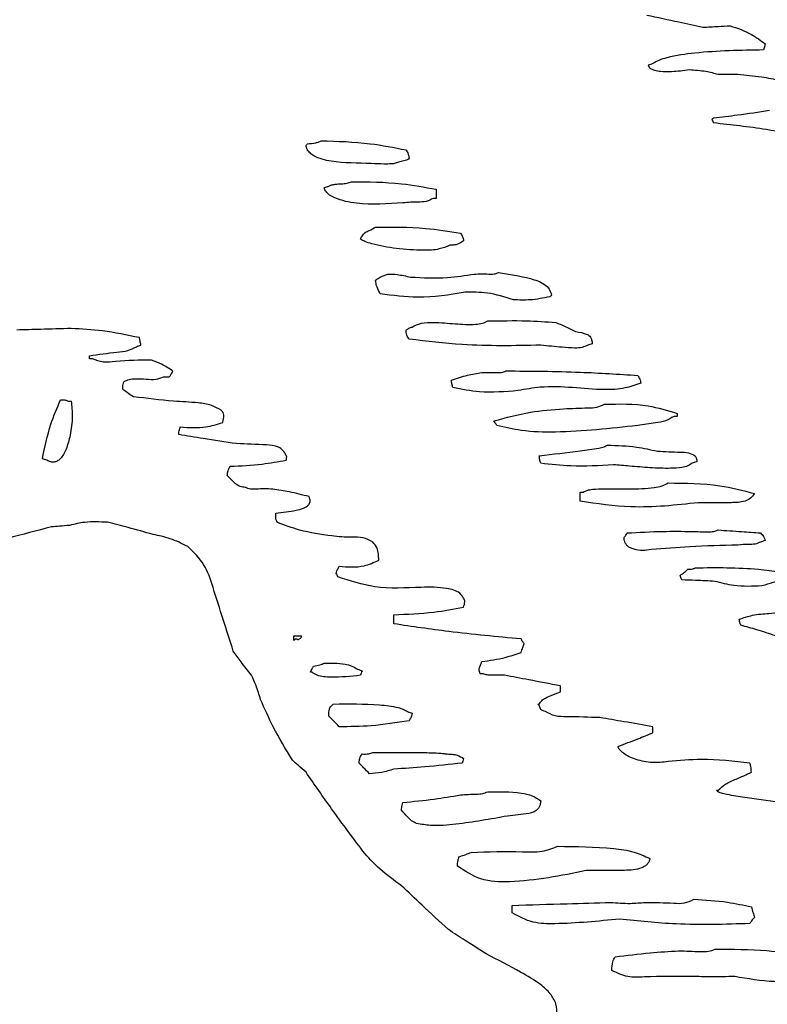
# Model space of a CAD drawing. Units: millimetres. Extents: x 107 to 392, y 198 to 428.
# Drawn here: x 249 to 250, y 220 to 221 of the extents above; entities that cross this region are included whole.
import ezdxf

# ---------------------------------------------------------------- set-up
doc = ezdxf.new("R2010")
doc.units = ezdxf.units.MM
doc.header["$LTSCALE"] = 0.1

msp = doc.modelspace()

# ---------------------------------------------------------------- linework, layer by layer
at = {"color": 7, "linetype": 'Continuous', "lineweight": 25}
for p, q in [((249.51681, 220.65529), (249.53604, 220.65529)), ((249.51089, 220.61097), (249.51235, 220.60803)), ((249.24198, 220.54298), (249.24198, 220.53413)), ((249.24198, 220.53413), (249.23897, 220.53413)), ((248.90356, 220.37751), (248.90356, 220.38047)), ((248.90648, 220.37751), (248.90356, 220.37751)), ((248.8829, 220.33613), (248.88585, 220.33613)), ((249.47689, 220.32133), (249.47394, 220.32133)), ((249.47689, 220.32428), (249.47689, 220.32133)), ((249.38232, 220.24747), (249.38525, 220.24747)), ((249.38232, 220.23858), (249.38232, 220.24747)), ((249.08534, 220.22088), (249.08534, 220.2268)), ((249.20058, 220.11888), (249.20058, 220.12778)), ((249.10306, 220.10265), (249.10306, 220.10709)), ((249.10306, 220.10709), (249.11047, 220.10709)), ((249.28481, 220.07753), (249.28628, 220.08197)), ((249.12076, 220.07162), (249.11928, 220.07162)), ((249.28781, 220.07014), (249.28481, 220.07014)), ((249.36308, 220.05242), (249.36308, 220.05833)), ((249.34092, 220.04057), (249.34242, 220.04057)), ((249.45323, 220.01252), (249.45323, 220.0184)), ((249.51528, 219.95637), (249.51681, 219.95637)), ((249.3158, 219.83666), (249.3158, 219.84408))]:
    msp.add_line(p, q, dxfattribs=at)
msp.add_arc((248.49084, 233.46792), 15, 270, 330, dxfattribs=at)
for points, knots in [([(249.44737, 220.71292), (249.45775, 220.71075), (249.476, 220.70691), (249.4942, 220.70287), (249.50205, 220.70113)], [0, 0, 0, 0, 0.568487, 1, 1, 1, 1]), ([(249.50205, 220.70113), (249.50701, 220.70139), (249.51586, 220.70185), (249.5247, 220.70236), (249.5286, 220.70258)], [0, 0, 0, 0, 0.55978, 1, 1, 1, 1]), ([(249.5286, 220.70258), (249.53574, 220.70017), (249.54804, 220.69602), (249.55832, 220.68815), (249.56263, 220.68485)], [0, 0, 0, 0, 0.580873, 1, 1, 1, 1]), ([(249.56112, 220.67893), (249.53879, 220.67856), (249.50719, 220.67805), (249.47317, 220.67312), (249.45939, 220.66925), (249.4551, 220.66674), (249.45323, 220.66565)], [0, 0, 0, 0, 0.610895, 0.864346, 0.940758, 1, 1, 1, 1]), ([(249.56263, 220.68485), (249.56245, 220.68361), (249.56214, 220.68158), (249.56141, 220.67967), (249.56112, 220.67893)], [0, 0, 0, 0, 0.610416, 1, 1, 1, 1]), ([(249.45323, 220.66565), (249.45241, 220.66537), (249.45093, 220.66486), (249.44945, 220.66436), (249.44879, 220.66414)], [0, 0, 0, 0, 0.555545, 1, 1, 1, 1]), ([(249.44879, 220.66414), (249.44897, 220.66346), (249.44927, 220.66236), (249.45002, 220.66152), (249.45031, 220.6612)], [0, 0, 0, 0, 0.616948, 1, 1, 1, 1]), ([(249.45031, 220.6612), (249.4518, 220.66046), (249.45509, 220.65884), (249.46232, 220.65793), (249.47365, 220.65783), (249.48293, 220.65901), (249.48869, 220.65974)], [0, 0, 0, 0, 0.1273871, 0.2808289, 0.5542103, 1, 1, 1, 1]), ([(249.48869, 220.65974), (249.49416, 220.65939), (249.50368, 220.65879), (249.51289, 220.65634), (249.51681, 220.65529)], [0, 0, 0, 0, 0.5746488, 1, 1, 1, 1]), ([(249.53604, 220.65529), (249.54377, 220.65457), (249.55764, 220.65327), (249.57131, 220.65057), (249.57736, 220.64938)], [0, 0, 0, 0, 0.55733, 1, 1, 1, 1]), ([(249.56704, 220.61982), (249.55662, 220.61819), (249.53844, 220.61536), (249.52015, 220.6133), (249.51235, 220.61243)], [0, 0, 0, 0, 0.573279, 1, 1, 1, 1]), ([(249.51235, 220.61243), (249.51208, 220.61215), (249.5116, 220.61166), (249.51111, 220.61118), (249.51089, 220.61097)], [0, 0, 0, 0, 0.55781, 1, 1, 1, 1]), ([(249.51235, 220.60803), (249.52955, 220.60614), (249.55976, 220.6028), (249.58962, 220.59715), (249.60247, 220.59472)], [0, 0, 0, 0, 0.56941, 1, 1, 1, 1]), ([(249.1164, 220.58733), (249.11905, 220.5876), (249.12274, 220.58797), (249.12721, 220.58901), (249.12889, 220.58988), (249.12965, 220.59028)], [0, 0, 0, 0, 0.586101, 0.813207, 1, 1, 1, 1]), ([(249.12965, 220.59028), (249.14563, 220.58985), (249.17347, 220.58911), (249.20077, 220.58371), (249.2124, 220.5814)], [0, 0, 0, 0, 0.57381, 1, 1, 1, 1]), ([(249.11489, 220.58583), (249.11516, 220.58612), (249.11564, 220.58664), (249.11616, 220.58712), (249.1164, 220.58733)], [0, 0, 0, 0, 0.546726, 1, 1, 1, 1]), ([(249.20499, 220.56959), (249.20403, 220.56913), (249.20188, 220.5681), (249.19704, 220.56758), (249.18915, 220.56755), (249.16951, 220.56868), (249.14653, 220.56816), (249.12609, 220.57313), (249.11878, 220.57817), (249.11584, 220.58164), (249.11521, 220.58444), (249.11489, 220.58583)], [0, 0, 0, 0, 0.03271, 0.073571, 0.148722, 0.277943, 0.682301, 0.863307, 0.912171, 0.956404, 1, 1, 1, 1]), ([(249.2124, 220.5814), (249.2132, 220.5801), (249.21486, 220.57738), (249.21521, 220.5742), (249.2154, 220.57255)], [0, 0, 0, 0, 0.47967, 1, 1, 1, 1]), ([(249.2154, 220.57255), (249.21371, 220.57183), (249.21036, 220.57042), (249.20677, 220.56987), (249.20499, 220.56959)], [0, 0, 0, 0, 0.505015, 1, 1, 1, 1]), ([(249.13259, 220.54448), (249.13342, 220.54475), (249.13489, 220.54524), (249.13636, 220.54572), (249.137, 220.54592)], [0, 0, 0, 0, 0.567446, 1, 1, 1, 1]), ([(249.20943, 220.5297), (249.19434, 220.52865), (249.17197, 220.52709), (249.14766, 220.53204), (249.13811, 220.53703), (249.13416, 220.54026), (249.13309, 220.54314), (249.13259, 220.54448)], [0, 0, 0, 0, 0.552769, 0.819464, 0.889355, 0.948316, 1, 1, 1, 1]), ([(249.137, 220.54592), (249.1379, 220.54641), (249.13985, 220.54747), (249.14413, 220.54803), (249.14912, 220.54832), (249.15461, 220.54851), (249.15774, 220.5498), (249.15919, 220.5504)], [0, 0, 0, 0, 0.133914, 0.288667, 0.558842, 0.795698, 1, 1, 1, 1]), ([(249.15919, 220.5504), (249.17548, 220.55027), (249.2033, 220.55005), (249.23065, 220.54505), (249.24198, 220.54298)], [0, 0, 0, 0, 0.5858, 1, 1, 1, 1]), ([(249.23897, 220.53413), (249.23674, 220.5329), (249.23211, 220.53034), (249.22178, 220.53073), (249.21427, 220.5301), (249.20943, 220.5297)], [0, 0, 0, 0, 0.248263, 0.515011, 1, 1, 1, 1]), ([(249.16953, 220.49718), (249.17044, 220.49847), (249.17221, 220.50098), (249.17736, 220.50304), (249.18071, 220.5049), (249.1828, 220.50605)], [0, 0, 0, 0, 0.28623, 0.555098, 1, 1, 1, 1]), ([(249.1828, 220.50605), (249.19901, 220.50616), (249.22677, 220.50633), (249.25416, 220.50195), (249.26557, 220.50013)], [0, 0, 0, 0, 0.583691, 1, 1, 1, 1]), ([(249.16805, 220.49421), (249.16823, 220.49472), (249.16846, 220.49538), (249.16881, 220.49645), (249.16923, 220.49687), (249.16953, 220.49718)], [0, 0, 0, 0, 0.483839, 0.622524, 1, 1, 1, 1]), ([(249.25527, 220.48832), (249.25181, 220.48693), (249.24368, 220.48367), (249.22572, 220.48321), (249.20371, 220.48458), (249.18456, 220.48817), (249.17293, 220.49151), (249.16946, 220.49342), (249.16805, 220.49421)], [0, 0, 0, 0, 0.124732, 0.292355, 0.595412, 0.867413, 0.945678, 1, 1, 1, 1]), ([(249.26557, 220.50013), (249.26631, 220.49903), (249.26781, 220.49678), (249.26832, 220.49413), (249.26857, 220.49278)], [0, 0, 0, 0, 0.492637, 1, 1, 1, 1]), ([(249.26857, 220.49278), (249.26669, 220.49139), (249.26398, 220.4894), (249.25924, 220.48843), (249.25675, 220.48836), (249.25527, 220.48832)], [0, 0, 0, 0, 0.4805697, 0.6907549, 1, 1, 1, 1]), ([(249.1828, 220.45433), (249.18365, 220.45487), (249.18514, 220.45584), (249.18661, 220.45684), (249.18724, 220.45728)], [0, 0, 0, 0, 0.566703, 1, 1, 1, 1]), ([(249.18724, 220.45728), (249.1897, 220.4584), (249.19492, 220.46078), (249.20526, 220.45985), (249.21247, 220.45824), (249.2168, 220.45728)], [0, 0, 0, 0, 0.263967, 0.558547, 1, 1, 1, 1]), ([(249.2168, 220.45728), (249.22883, 220.45666), (249.24966, 220.45559), (249.27023, 220.45887), (249.27891, 220.46025)], [0, 0, 0, 0, 0.577878, 1, 1, 1, 1]), ([(249.27891, 220.46025), (249.2836, 220.46034), (249.29003, 220.46047), (249.2981, 220.45997), (249.30115, 220.46117), (249.30256, 220.46172)], [0, 0, 0, 0, 0.5930112, 0.812075, 1, 1, 1, 1]), ([(249.30256, 220.46172), (249.31297, 220.46008), (249.32832, 220.45765), (249.34548, 220.45236), (249.35268, 220.44589), (249.35373, 220.44166), (249.35426, 220.43955)], [0, 0, 0, 0, 0.532708, 0.784879, 0.892359, 1, 1, 1, 1]), ([(249.18724, 220.44104), (249.18618, 220.44312), (249.18468, 220.44605), (249.18311, 220.45053), (249.18292, 220.4529), (249.1828, 220.45433)], [0, 0, 0, 0, 0.496838, 0.698142, 1, 1, 1, 1]), ([(249.27003, 220.4425), (249.2547, 220.43997), (249.22713, 220.43541), (249.19951, 220.43931), (249.18724, 220.44104)], [0, 0, 0, 0, 0.5559676, 1, 1, 1, 1]), ([(249.31731, 220.43512), (249.30887, 220.4378), (249.29346, 220.44268), (249.27733, 220.44256), (249.27003, 220.4425)], [0, 0, 0, 0, 0.5479534, 1, 1, 1, 1]), ([(249.35279, 220.43807), (249.34635, 220.43677), (249.33463, 220.43439), (249.3227, 220.4349), (249.31731, 220.43512)], [0, 0, 0, 0, 0.5488686, 1, 1, 1, 1]), ([(249.35426, 220.43955), (249.35399, 220.43927), (249.35351, 220.43877), (249.35301, 220.43829), (249.35279, 220.43807)], [0, 0, 0, 0, 0.555697, 1, 1, 1, 1]), ([(249.2124, 220.40559), (249.21335, 220.40621), (249.2152, 220.40742), (249.21727, 220.40816), (249.21829, 220.40853)], [0, 0, 0, 0, 0.511496, 1, 1, 1, 1]), ([(249.21829, 220.40853), (249.22126, 220.40995), (249.22784, 220.4131), (249.24244, 220.41318), (249.25997, 220.41172), (249.27592, 220.41059), (249.28673, 220.41186), (249.29044, 220.41361), (249.29217, 220.41442)], [0, 0, 0, 0, 0.130051, 0.288133, 0.570604, 0.837155, 0.924482, 1, 1, 1, 1]), ([(249.29217, 220.41442), (249.3048, 220.41469), (249.32701, 220.41515), (249.34917, 220.41361), (249.35872, 220.41295)], [0, 0, 0, 0, 0.56863, 1, 1, 1, 1]), ([(249.35872, 220.41295), (249.36244, 220.41137), (249.36892, 220.40861), (249.37521, 220.40546), (249.37789, 220.40412)], [0, 0, 0, 0, 0.574297, 1, 1, 1, 1]), ([(248.88585, 220.40705), (248.87591, 220.40678), (248.85817, 220.40628), (248.84043, 220.4058), (248.83263, 220.40559)], [0, 0, 0, 0, 0.560295, 1, 1, 1, 1]), ([(248.95233, 220.39817), (248.94034, 220.40068), (248.91839, 220.40528), (248.896, 220.4065), (248.88585, 220.40705)], [0, 0, 0, 0, 0.546362, 1, 1, 1, 1]), ([(248.95376, 220.39079), (248.95351, 220.39217), (248.95306, 220.39464), (248.95255, 220.39709), (248.95233, 220.39817)], [0, 0, 0, 0, 0.559864, 1, 1, 1, 1]), ([(249.2154, 220.3967), (249.21457, 220.39801), (249.21285, 220.40072), (249.21256, 220.40393), (249.2124, 220.40559)], [0, 0, 0, 0, 0.481154, 1, 1, 1, 1]), ([(249.37789, 220.40412), (249.3817, 220.40347), (249.38619, 220.4027), (249.39103, 220.40043), (249.3926, 220.39856), (249.39366, 220.39576), (249.39396, 220.39356), (249.39414, 220.39228)], [0, 0, 0, 0, 0.512501, 0.605421, 0.703505, 0.82826, 1, 1, 1, 1]), ([(248.90356, 220.38047), (248.91244, 220.38178), (248.9249, 220.38361), (248.94067, 220.38501), (248.94667, 220.38797), (248.94939, 220.38932)], [0, 0, 0, 0, 0.575947, 0.807445, 1, 1, 1, 1]), ([(248.94939, 220.38932), (248.95021, 220.38959), (248.95167, 220.39007), (248.95313, 220.39057), (248.95376, 220.39079)], [0, 0, 0, 0, 0.56287, 1, 1, 1, 1]), ([(249.34386, 220.39079), (249.31829, 220.39028), (249.27532, 220.38941), (249.23267, 220.3946), (249.2154, 220.3967)], [0, 0, 0, 0, 0.594823, 1, 1, 1, 1]), ([(249.38972, 220.39079), (249.38788, 220.38999), (249.38389, 220.38825), (249.3753, 220.38783), (249.36191, 220.38899), (249.35082, 220.3901), (249.34386, 220.39079)], [0, 0, 0, 0, 0.12852, 0.279359, 0.547995, 1, 1, 1, 1]), ([(249.39414, 220.39228), (249.39331, 220.392), (249.39183, 220.39151), (249.39036, 220.39101), (249.38972, 220.39079)], [0, 0, 0, 0, 0.563517, 1, 1, 1, 1]), ([(248.96418, 220.37603), (248.95258, 220.37612), (248.93694, 220.37625), (248.91731, 220.37325), (248.90997, 220.37614), (248.90648, 220.37751)], [0, 0, 0, 0, 0.600383, 0.810085, 1, 1, 1, 1]), ([(248.98484, 220.36567), (248.98132, 220.36801), (248.97486, 220.37233), (248.96753, 220.37487), (248.96418, 220.37603)], [0, 0, 0, 0, 0.543332, 1, 1, 1, 1]), ([(248.93757, 220.35535), (248.93911, 220.35614), (248.94246, 220.35786), (248.9499, 220.35813), (248.95851, 220.35774), (248.96798, 220.35702), (248.97347, 220.3589), (248.97597, 220.35977)], [0, 0, 0, 0, 0.131038, 0.285263, 0.559325, 0.79875, 1, 1, 1, 1]), ([(248.97597, 220.35977), (248.97722, 220.35977), (248.97875, 220.35977), (248.9805, 220.35982), (248.98128, 220.36), (248.98198, 220.36053), (248.98264, 220.36148), (248.98308, 220.36225), (248.98335, 220.3627)], [0, 0, 0, 0, 0.426685, 0.525728, 0.604313, 0.696509, 0.819586, 1, 1, 1, 1]), ([(248.98335, 220.3627), (248.98358, 220.36296), (248.98391, 220.36333), (248.9845, 220.36429), (248.98468, 220.36506), (248.98484, 220.36567)], [0, 0, 0, 0, 0.3090087, 0.4417133, 1, 1, 1, 1]), ([(249.25671, 220.3568), (249.26188, 220.35853), (249.27154, 220.36178), (249.2816, 220.36343), (249.28628, 220.3642)], [0, 0, 0, 0, 0.534893, 1, 1, 1, 1]), ([(249.28628, 220.3642), (249.29098, 220.36429), (249.29742, 220.36442), (249.30549, 220.36389), (249.30852, 220.36511), (249.30991, 220.36567)], [0, 0, 0, 0, 0.594367, 0.813499, 1, 1, 1, 1]), ([(249.30991, 220.36567), (249.33408, 220.36554), (249.37698, 220.3653), (249.41979, 220.36249), (249.43848, 220.36126)], [0, 0, 0, 0, 0.563335, 1, 1, 1, 1]), ([(249.43848, 220.36126), (249.43921, 220.36014), (249.44068, 220.35786), (249.44116, 220.35518), (249.44141, 220.35382)], [0, 0, 0, 0, 0.490688, 1, 1, 1, 1]), ([(248.93612, 220.34794), (248.93607, 220.34958), (248.93598, 220.35218), (248.93714, 220.35449), (248.93757, 220.35535)], [0, 0, 0, 0, 0.626519, 1, 1, 1, 1]), ([(249.2582, 220.34943), (249.25781, 220.35059), (249.25702, 220.35299), (249.25682, 220.3555), (249.25671, 220.3568)], [0, 0, 0, 0, 0.486013, 1, 1, 1, 1]), ([(249.37496, 220.34943), (249.36439, 220.35001), (249.34651, 220.351), (249.32892, 220.34779), (249.32172, 220.34648)], [0, 0, 0, 0, 0.590854, 1, 1, 1, 1]), ([(249.44141, 220.35382), (249.43634, 220.35199), (249.42493, 220.34786), (249.40225, 220.34692), (249.38527, 220.34848), (249.37496, 220.34943)], [0, 0, 0, 0, 0.23923, 0.537801, 1, 1, 1, 1]), ([(248.94643, 220.34056), (248.94439, 220.34181), (248.94078, 220.34403), (248.93753, 220.34676), (248.93612, 220.34794)], [0, 0, 0, 0, 0.564479, 1, 1, 1, 1]), ([(249.03213, 220.32725), (249.029, 220.32899), (249.02201, 220.33288), (249.00601, 220.33518), (248.98055, 220.33603), (248.95952, 220.33882), (248.94643, 220.34056)], [0, 0, 0, 0, 0.122049, 0.272814, 0.547123, 1, 1, 1, 1]), ([(249.32172, 220.34648), (249.30913, 220.34543), (249.28778, 220.34366), (249.2668, 220.34775), (249.2582, 220.34943)], [0, 0, 0, 0, 0.589743, 1, 1, 1, 1]), ([(248.85775, 220.27996), (248.86007, 220.2913), (248.86413, 220.31111), (248.8721, 220.32967), (248.8755, 220.3376)], [0, 0, 0, 0, 0.572653, 1, 1, 1, 1]), ([(248.88585, 220.33613), (248.88634, 220.33121), (248.88746, 220.3201), (248.88532, 220.30427), (248.8816, 220.29018), (248.87708, 220.28136), (248.87235, 220.27756), (248.86913, 220.27645), (248.86551, 220.27671), (248.86334, 220.27786), (248.86216, 220.27849)], [0, 0, 0, 0, 0.203926, 0.459565, 0.652438, 0.807665, 0.855214, 0.899341, 0.945385, 1, 1, 1, 1]), ([(248.8755, 220.3376), (248.87713, 220.33762), (248.87972, 220.33765), (248.88204, 220.33655), (248.8829, 220.33613)], [0, 0, 0, 0, 0.627985, 1, 1, 1, 1]), ([(249.36608, 220.32873), (249.37396, 220.32911), (249.38473, 220.32963), (249.3984, 220.32974), (249.40352, 220.33205), (249.40596, 220.33316)], [0, 0, 0, 0, 0.587972, 0.803227, 1, 1, 1, 1]), ([(249.40596, 220.33316), (249.4203, 220.33351), (249.44446, 220.3341), (249.46752, 220.32712), (249.47689, 220.32428)], [0, 0, 0, 0, 0.593602, 1, 1, 1, 1]), ([(249.03359, 220.31541), (249.03416, 220.31777), (249.03493, 220.32096), (249.03412, 220.32525), (249.03281, 220.32657), (249.03213, 220.32725)], [0, 0, 0, 0, 0.570025, 0.774649, 1, 1, 1, 1]), ([(249.29809, 220.3169), (249.3099, 220.32012), (249.3322, 220.3262), (249.35525, 220.32792), (249.36608, 220.32873)], [0, 0, 0, 0, 0.529651, 1, 1, 1, 1]), ([(249.47394, 220.32133), (249.47119, 220.31969), (249.46558, 220.31634), (249.4532, 220.31479), (249.44422, 220.31337), (249.43848, 220.31247)], [0, 0, 0, 0, 0.257664, 0.525844, 1, 1, 1, 1]), ([(248.99226, 220.311), (249.00063, 220.3104), (249.01473, 220.30939), (249.02814, 220.31367), (249.03359, 220.31541)], [0, 0, 0, 0, 0.593478, 1, 1, 1, 1]), ([(249.30104, 220.31247), (249.30049, 220.31329), (249.29951, 220.31477), (249.29852, 220.31625), (249.29809, 220.3169)], [0, 0, 0, 0, 0.560272, 1, 1, 1, 1]), ([(249.43848, 220.31247), (249.41176, 220.30949), (249.37398, 220.30529), (249.32764, 220.30623), (249.30892, 220.31062), (249.30104, 220.31247)], [0, 0, 0, 0, 0.583535, 0.824783, 1, 1, 1, 1]), ([(248.99073, 220.30362), (248.99086, 220.30517), (248.99108, 220.3077), (248.99193, 220.31008), (248.99226, 220.311)], [0, 0, 0, 0, 0.615553, 1, 1, 1, 1]), ([(249.0469, 220.29474), (249.03608, 220.2963), (249.01732, 220.29902), (248.99864, 220.30225), (248.99073, 220.30362)], [0, 0, 0, 0, 0.576745, 1, 1, 1, 1]), ([(249.09566, 220.28293), (249.09472, 220.28478), (249.09295, 220.28828), (249.08618, 220.29285), (249.07023, 220.29387), (249.05659, 220.29438), (249.0469, 220.29474)], [0, 0, 0, 0, 0.1158222, 0.2192457, 0.4456351, 1, 1, 1, 1]), ([(249.34242, 220.28293), (249.35574, 220.28446), (249.37512, 220.28668), (249.39618, 220.28944), (249.40513, 220.2914), (249.40783, 220.29271), (249.40894, 220.29325)], [0, 0, 0, 0, 0.595343, 0.866964, 0.945097, 1, 1, 1, 1]), ([(249.40894, 220.29325), (249.41842, 220.29295), (249.43487, 220.29242), (249.45091, 220.28887), (249.45771, 220.28737)], [0, 0, 0, 0, 0.576667, 1, 1, 1, 1]), ([(249.09566, 220.27849), (249.09568, 220.27922), (249.09571, 220.28023), (249.09604, 220.28124), (249.09619, 220.28165), (249.09606, 220.28219), (249.09584, 220.28259), (249.09566, 220.28293)], [0, 0, 0, 0, 0.471367, 0.652655, 0.697134, 0.748132, 1, 1, 1, 1]), ([(249.34386, 220.27555), (249.34349, 220.27671), (249.34274, 220.27912), (249.34253, 220.28164), (249.34242, 220.28293)], [0, 0, 0, 0, 0.484645, 1, 1, 1, 1]), ([(249.45771, 220.28737), (249.46509, 220.287), (249.47508, 220.28651), (249.48781, 220.28635), (249.4924, 220.28405), (249.49463, 220.28293)], [0, 0, 0, 0, 0.594303, 0.803926, 1, 1, 1, 1]), ([(249.49463, 220.28293), (249.49505, 220.28207), (249.49597, 220.2802), (249.49606, 220.27812), (249.49611, 220.27701)], [0, 0, 0, 0, 0.464892, 1, 1, 1, 1]), ([(248.86216, 220.27849), (248.86134, 220.27877), (248.85987, 220.27927), (248.8584, 220.27975), (248.85775, 220.27996)], [0, 0, 0, 0, 0.559577, 1, 1, 1, 1]), ([(249.03804, 220.2637), (249.03814, 220.26489), (249.03829, 220.26682), (249.03926, 220.26986), (249.04031, 220.27153), (249.04096, 220.27258)], [0, 0, 0, 0, 0.377341, 0.60967, 1, 1, 1, 1]), ([(249.04096, 220.27258), (249.05139, 220.27309), (249.06974, 220.27397), (249.08784, 220.27713), (249.09566, 220.27849)], [0, 0, 0, 0, 0.567996, 1, 1, 1, 1]), ([(249.41484, 220.27406), (249.40097, 220.27323), (249.37726, 220.27181), (249.35366, 220.27445), (249.34386, 220.27555)], [0, 0, 0, 0, 0.58445, 1, 1, 1, 1]), ([(249.45031, 220.27111), (249.44368, 220.27165), (249.43186, 220.27263), (249.42003, 220.27362), (249.41484, 220.27406)], [0, 0, 0, 0, 0.560618, 1, 1, 1, 1]), ([(249.49168, 220.27555), (249.49027, 220.27464), (249.48717, 220.27264), (249.47987, 220.27114), (249.46749, 220.27029), (249.45706, 220.27079), (249.45031, 220.27111)], [0, 0, 0, 0, 0.11779, 0.259822, 0.521206, 1, 1, 1, 1]), ([(249.49611, 220.27701), (249.49529, 220.27674), (249.49381, 220.27626), (249.49233, 220.27577), (249.49168, 220.27555)], [0, 0, 0, 0, 0.559411, 1, 1, 1, 1]), ([(249.05575, 220.25189), (249.05402, 220.25214), (249.05098, 220.2526), (249.04711, 220.25459), (249.04316, 220.25855), (249.04018, 220.26155), (249.03804, 220.2637)], [0, 0, 0, 0, 0.237593, 0.420125, 0.583144, 1, 1, 1, 1]), ([(249.38525, 220.24747), (249.3865, 220.24809), (249.38944, 220.24955), (249.39652, 220.25043), (249.41034, 220.25099), (249.43037, 220.25032), (249.44918, 220.25082), (249.46184, 220.25314), (249.46609, 220.25533), (249.46802, 220.25632)], [0, 0, 0, 0, 0.049509, 0.116337, 0.251544, 0.544923, 0.830298, 0.922905, 1, 1, 1, 1]), ([(249.46802, 220.25632), (249.48493, 220.25626), (249.51349, 220.25616), (249.54105, 220.24894), (249.55228, 220.246)], [0, 0, 0, 0, 0.592555, 1, 1, 1, 1]), ([(249.08236, 220.25041), (249.07709, 220.2505), (249.06987, 220.25063), (249.0608, 220.24999), (249.05734, 220.25129), (249.05575, 220.25189)], [0, 0, 0, 0, 0.5913774, 0.8118398, 1, 1, 1, 1]), ([(249.11782, 220.24301), (249.11142, 220.24465), (249.09972, 220.24766), (249.08778, 220.24955), (249.08236, 220.25041)], [0, 0, 0, 0, 0.545867, 1, 1, 1, 1]), ([(249.55228, 220.246), (249.5511, 220.24436), (249.54875, 220.24107), (249.5407, 220.23737), (249.52332, 220.23684), (249.50815, 220.23699), (249.49755, 220.23709)], [0, 0, 0, 0, 0.1039125, 0.2071542, 0.4459933, 1, 1, 1, 1]), ([(249.08534, 220.2268), (249.09202, 220.22757), (249.10115, 220.22863), (249.11192, 220.23124), (249.11657, 220.23374), (249.11839, 220.23648), (249.11889, 220.23845), (249.11872, 220.24072), (249.11813, 220.2422), (249.11782, 220.24301)], [0, 0, 0, 0, 0.4795691, 0.6556437, 0.7950216, 0.8406428, 0.8866655, 0.9381331, 1, 1, 1, 1]), ([(249.49755, 220.23709), (249.47561, 220.23466), (249.43708, 220.23038), (249.3988, 220.23611), (249.38232, 220.23858)], [0, 0, 0, 0, 0.56935, 1, 1, 1, 1]), ([(248.88433, 220.21497), (248.88104, 220.21468), (248.87515, 220.21418), (248.86926, 220.21369), (248.86667, 220.21348)], [0, 0, 0, 0, 0.559954, 1, 1, 1, 1]), ([(248.92132, 220.21792), (248.91382, 220.21835), (248.90132, 220.21906), (248.88919, 220.21614), (248.88433, 220.21497)], [0, 0, 0, 0, 0.600162, 1, 1, 1, 1]), ([(248.96563, 220.2061), (248.95753, 220.20841), (248.94283, 220.21261), (248.92799, 220.21627), (248.92132, 220.21792)], [0, 0, 0, 0, 0.5507321, 1, 1, 1, 1]), ([(249.08678, 220.21792), (249.08661, 220.21859), (249.08632, 220.21969), (249.08561, 220.22055), (249.08534, 220.22088)], [0, 0, 0, 0, 0.616889, 1, 1, 1, 1]), ([(249.14003, 220.20461), (249.12939, 220.2061), (249.11115, 220.20865), (249.09395, 220.21519), (249.08678, 220.21792)], [0, 0, 0, 0, 0.5830996, 1, 1, 1, 1]), ([(248.86667, 220.21348), (248.85231, 220.20981), (248.82706, 220.20336), (248.80207, 220.19597), (248.79129, 220.19278)], [0, 0, 0, 0, 0.568539, 1, 1, 1, 1]), ([(248.99957, 220.19427), (248.9939, 220.1971), (248.98309, 220.20251), (248.97126, 220.20494), (248.96563, 220.2061)], [0, 0, 0, 0, 0.523978, 1, 1, 1, 1]), ([(249.42515, 220.20314), (249.42578, 220.20388), (249.42695, 220.20524), (249.42776, 220.20683), (249.42814, 220.20755)], [0, 0, 0, 0, 0.546161, 1, 1, 1, 1]), ([(249.42814, 220.20755), (249.43975, 220.20819), (249.46091, 220.20936), (249.48211, 220.20916), (249.49168, 220.20906)], [0, 0, 0, 0, 0.548539, 1, 1, 1, 1]), ([(249.49168, 220.20906), (249.49673, 220.20885), (249.50367, 220.20855), (249.51223, 220.20873), (249.51541, 220.20997), (249.51681, 220.21051)], [0, 0, 0, 0, 0.599241, 0.823697, 1, 1, 1, 1]), ([(249.51681, 220.21051), (249.52453, 220.20997), (249.53831, 220.20899), (249.55209, 220.20799), (249.55815, 220.20755)], [0, 0, 0, 0, 0.560114, 1, 1, 1, 1]), ([(249.55815, 220.20755), (249.55919, 220.2065), (249.56062, 220.20506), (249.56204, 220.20247), (249.56241, 220.20104), (249.56263, 220.20015)], [0, 0, 0, 0, 0.498791, 0.688489, 1, 1, 1, 1]), ([(249.17991, 220.19871), (249.17686, 220.20033), (249.17052, 220.20371), (249.15661, 220.20298), (249.14651, 220.20397), (249.14003, 220.20461)], [0, 0, 0, 0, 0.249944, 0.518455, 1, 1, 1, 1]), ([(249.18582, 220.18095), (249.18578, 220.18316), (249.1857, 220.1871), (249.18446, 220.19358), (249.18159, 220.19681), (249.17991, 220.19871)], [0, 0, 0, 0, 0.343597, 0.61473, 1, 1, 1, 1]), ([(249.42661, 220.19722), (249.42618, 220.19808), (249.42527, 220.19994), (249.42519, 220.20202), (249.42515, 220.20314)], [0, 0, 0, 0, 0.462198, 1, 1, 1, 1]), ([(249.45177, 220.1913), (249.44889, 220.1909), (249.44327, 220.1901), (249.43624, 220.19103), (249.43137, 220.1928), (249.42834, 220.19458), (249.42716, 220.19638), (249.42661, 220.19722)], [0, 0, 0, 0, 0.318647, 0.624023, 0.765745, 0.89025, 1, 1, 1, 1]), ([(249.53604, 220.19574), (249.52041, 220.19533), (249.49228, 220.19459), (249.46424, 220.19231), (249.45177, 220.1913)], [0, 0, 0, 0, 0.555378, 1, 1, 1, 1]), ([(249.55815, 220.19871), (249.55643, 220.1979), (249.55285, 220.19622), (249.54521, 220.19649), (249.53962, 220.19604), (249.53604, 220.19574)], [0, 0, 0, 0, 0.249679, 0.519606, 1, 1, 1, 1]), ([(249.56263, 220.20015), (249.5618, 220.19988), (249.5603, 220.1994), (249.55881, 220.19892), (249.55815, 220.19871)], [0, 0, 0, 0, 0.560984, 1, 1, 1, 1]), ([(249.04394, 220.0923), (249.03737, 220.11282), (249.02835, 220.141), (249.01685, 220.17757), (249.00525, 220.18878), (248.99957, 220.19427)], [0, 0, 0, 0, 0.577613, 0.792922, 1, 1, 1, 1]), ([(249.14736, 220.17505), (249.15557, 220.17441), (249.16897, 220.17336), (249.18111, 220.17883), (249.18582, 220.18095)], [0, 0, 0, 0, 0.6121769, 1, 1, 1, 1]), ([(249.1444, 220.16766), (249.14458, 220.16865), (249.14486, 220.17023), (249.1459, 220.17271), (249.14679, 220.17414), (249.14736, 220.17505)], [0, 0, 0, 0, 0.373594, 0.599388, 1, 1, 1, 1]), ([(249.14589, 220.1647), (249.14572, 220.1652), (249.14551, 220.16586), (249.14517, 220.16694), (249.14473, 220.16736), (249.1444, 220.16766)], [0, 0, 0, 0, 0.475319, 0.613412, 1, 1, 1, 1]), ([(249.47987, 220.16619), (249.48135, 220.16717), (249.48399, 220.16892), (249.48625, 220.17113), (249.48724, 220.1721)], [0, 0, 0, 0, 0.561752, 1, 1, 1, 1]), ([(249.48724, 220.1721), (249.48888, 220.17206), (249.49148, 220.17201), (249.49378, 220.17316), (249.49463, 220.17358)], [0, 0, 0, 0, 0.630982, 1, 1, 1, 1]), ([(249.49463, 220.17358), (249.51522, 220.17379), (249.54993, 220.17416), (249.58414, 220.16849), (249.59805, 220.16619)], [0, 0, 0, 0, 0.593379, 1, 1, 1, 1]), ([(249.26857, 220.14404), (249.26742, 220.14571), (249.26503, 220.14917), (249.25886, 220.152), (249.24634, 220.15477), (249.22039, 220.15448), (249.18422, 220.15209), (249.15783, 220.16077), (249.14589, 220.1647)], [0, 0, 0, 0, 0.047109, 0.09756, 0.154731, 0.350148, 0.705783, 1, 1, 1, 1]), ([(249.48133, 220.16175), (249.48105, 220.16258), (249.48056, 220.16406), (249.48008, 220.16553), (249.47987, 220.16619)], [0, 0, 0, 0, 0.558503, 1, 1, 1, 1]), ([(249.51382, 220.1603), (249.50751, 220.16063), (249.49668, 220.1612), (249.48585, 220.16159), (249.48133, 220.16175)], [0, 0, 0, 0, 0.583128, 1, 1, 1, 1]), ([(249.55966, 220.15584), (249.55041, 220.15542), (249.53488, 220.15472), (249.51989, 220.15869), (249.51382, 220.1603)], [0, 0, 0, 0, 0.595065, 1, 1, 1, 1]), ([(249.58325, 220.16322), (249.57897, 220.1618), (249.57115, 220.1592), (249.56324, 220.15689), (249.55966, 220.15584)], [0, 0, 0, 0, 0.547366, 1, 1, 1, 1]), ([(249.26857, 220.13514), (249.26911, 220.13684), (249.26983, 220.13911), (249.26957, 220.14224), (249.26893, 220.1434), (249.26857, 220.14404)], [0, 0, 0, 0, 0.574555, 0.763699, 1, 1, 1, 1]), ([(249.20058, 220.12778), (249.21365, 220.12825), (249.2365, 220.12906), (249.25896, 220.13332), (249.26857, 220.13514)], [0, 0, 0, 0, 0.571906, 1, 1, 1, 1]), ([(249.53747, 220.12334), (249.54179, 220.12479), (249.55116, 220.12794), (249.56489, 220.12893), (249.57708, 220.13003), (249.58345, 220.13258), (249.58621, 220.13369)], [0, 0, 0, 0, 0.271814, 0.590319, 0.822637, 1, 1, 1, 1]), ([(249.32469, 220.10412), (249.30112, 220.10627), (249.25961, 220.11007), (249.21839, 220.11622), (249.20058, 220.11888)], [0, 0, 0, 0, 0.567805, 1, 1, 1, 1]), ([(249.53893, 220.11744), (249.5386, 220.11836), (249.53791, 220.12028), (249.53762, 220.1223), (249.53747, 220.12334)], [0, 0, 0, 0, 0.483228, 1, 1, 1, 1]), ([(249.57293, 220.10709), (249.56687, 220.10914), (249.55565, 220.11295), (249.5442, 220.11602), (249.53893, 220.11744)], [0, 0, 0, 0, 0.539453, 1, 1, 1, 1]), ([(249.10449, 220.10412), (249.10423, 220.10385), (249.10375, 220.10335), (249.10327, 220.10286), (249.10306, 220.10265)], [0, 0, 0, 0, 0.554998, 1, 1, 1, 1]), ([(249.10897, 220.10412), (249.1085, 220.10388), (249.10796, 220.10361), (249.10732, 220.10339), (249.10711, 220.10336), (249.10668, 220.10344), (249.10588, 220.10389), (249.10503, 220.10403), (249.10449, 220.10412)], [0, 0, 0, 0, 0.330005, 0.385355, 0.42669, 0.463462, 0.656697, 1, 1, 1, 1]), ([(249.11047, 220.10709), (249.11029, 220.10641), (249.11, 220.10531), (249.10926, 220.10445), (249.10897, 220.10412)], [0, 0, 0, 0, 0.614269, 1, 1, 1, 1]), ([(249.32761, 220.09972), (249.32699, 220.10045), (249.32586, 220.10181), (249.32505, 220.10339), (249.32469, 220.10412)], [0, 0, 0, 0, 0.540874, 1, 1, 1, 1]), ([(249.32469, 220.09088), (249.32525, 220.09252), (249.32625, 220.09546), (249.32719, 220.09841), (249.32761, 220.09972)], [0, 0, 0, 0, 0.559118, 1, 1, 1, 1]), ([(249.06169, 220.06866), (249.05822, 220.073), (249.05208, 220.08071), (249.04641, 220.08878), (249.04394, 220.0923)], [0, 0, 0, 0, 0.563885, 1, 1, 1, 1]), ([(249.28628, 220.08197), (249.29399, 220.08308), (249.30706, 220.08496), (249.31956, 220.08916), (249.32469, 220.09088)], [0, 0, 0, 0, 0.59007, 1, 1, 1, 1]), ([(249.12228, 220.07753), (249.12436, 220.07787), (249.12792, 220.07844), (249.13122, 220.07988), (249.13259, 220.08047)], [0, 0, 0, 0, 0.585153, 1, 1, 1, 1]), ([(249.13259, 220.08047), (249.13944, 220.08056), (249.14857, 220.08067), (249.15963, 220.07808), (249.16334, 220.07571), (249.16511, 220.07457)], [0, 0, 0, 0, 0.609874, 0.813044, 1, 1, 1, 1]), ([(249.11928, 220.07162), (249.11975, 220.07282), (249.12056, 220.07488), (249.12177, 220.07675), (249.12228, 220.07753)], [0, 0, 0, 0, 0.5789915, 1, 1, 1, 1]), ([(249.16805, 220.06866), (249.1585, 220.06759), (249.14648, 220.06625), (249.1323, 220.06708), (249.12572, 220.06826), (249.12233, 220.07056), (249.12076, 220.07162)], [0, 0, 0, 0, 0.593419, 0.74786, 0.884037, 1, 1, 1, 1]), ([(249.16511, 220.07457), (249.16593, 220.07429), (249.16741, 220.0738), (249.16888, 220.07331), (249.16953, 220.07309)], [0, 0, 0, 0, 0.557553, 1, 1, 1, 1]), ([(249.16953, 220.07309), (249.16926, 220.07227), (249.16876, 220.07079), (249.16826, 220.06931), (249.16805, 220.06866)], [0, 0, 0, 0, 0.5588593, 1, 1, 1, 1]), ([(249.28481, 220.07014), (249.28432, 220.07159), (249.28374, 220.0733), (249.28384, 220.07543), (249.28421, 220.07645), (249.28459, 220.07713), (249.28481, 220.07753)], [0, 0, 0, 0, 0.584451, 0.693149, 0.823647, 1, 1, 1, 1]), ([(249.07053, 220.04505), (249.06917, 220.04963), (249.06677, 220.05771), (249.06322, 220.06535), (249.06169, 220.06866)], [0, 0, 0, 0, 0.566986, 1, 1, 1, 1]), ([(249.30838, 220.06866), (249.30429, 220.06883), (249.2987, 220.06907), (249.29168, 220.06864), (249.28904, 220.06967), (249.28781, 220.07014)], [0, 0, 0, 0, 0.595186, 0.81192, 1, 1, 1, 1]), ([(249.36308, 220.05833), (249.35277, 220.06027), (249.33453, 220.06371), (249.3163, 220.06716), (249.30838, 220.06866)], [0, 0, 0, 0, 0.565698, 1, 1, 1, 1]), ([(249.34242, 220.04057), (249.34313, 220.04172), (249.34464, 220.04417), (249.34858, 220.04659), (249.35472, 220.04941), (249.35968, 220.05119), (249.36308, 220.05242)], [0, 0, 0, 0, 0.163881, 0.35103, 0.555675, 1, 1, 1, 1]), ([(249.1016, 219.9859), (249.09512, 219.99657), (249.08355, 220.01565), (249.07452, 220.03605), (249.07053, 220.04505)], [0, 0, 0, 0, 0.559046, 1, 1, 1, 1]), ([(249.137, 220.0288), (249.13701, 220.0305), (249.13702, 220.03321), (249.13826, 220.03751), (249.14023, 220.03939), (249.14146, 220.04057)], [0, 0, 0, 0, 0.390204, 0.618479, 1, 1, 1, 1]), ([(249.14146, 220.04057), (249.15651, 220.04075), (249.17767, 220.041), (249.20055, 220.03832), (249.20974, 220.03576), (249.21261, 220.034), (249.21388, 220.03322)], [0, 0, 0, 0, 0.613716, 0.863129, 0.939275, 1, 1, 1, 1]), ([(249.21388, 220.03322), (249.21471, 220.03294), (249.21618, 220.03245), (249.21764, 220.03194), (249.21829, 220.03171)], [0, 0, 0, 0, 0.561077, 1, 1, 1, 1]), ([(249.34242, 220.0391), (249.34214, 220.03938), (249.34164, 220.03987), (249.34114, 220.04036), (249.34092, 220.04057)], [0, 0, 0, 0, 0.564839, 1, 1, 1, 1]), ([(249.34835, 220.03322), (249.34765, 220.03346), (249.34649, 220.03386), (249.34498, 220.03445), (249.34386, 220.03538), (249.34313, 220.03701), (249.34269, 220.03831), (249.34242, 220.0391)], [0, 0, 0, 0, 0.245475, 0.41163, 0.541132, 0.719955, 1, 1, 1, 1]), ([(249.40149, 220.0273), (249.39078, 220.0277), (249.37632, 220.02824), (249.35794, 220.02814), (249.35145, 220.03158), (249.34835, 220.03322)], [0, 0, 0, 0, 0.598601, 0.808104, 1, 1, 1, 1]), ([(249.14736, 220.0184), (249.14544, 220.02034), (249.142, 220.02382), (249.13853, 220.02727), (249.137, 220.0288)], [0, 0, 0, 0, 0.558968, 1, 1, 1, 1]), ([(249.2154, 220.02431), (249.20304, 220.02233), (249.1805, 220.01871), (249.15768, 220.0185), (249.14736, 220.0184)], [0, 0, 0, 0, 0.547884, 1, 1, 1, 1]), ([(249.21829, 220.03171), (249.21812, 220.03072), (249.21786, 220.02914), (249.21685, 220.02664), (249.21597, 220.02522), (249.2154, 220.02431)], [0, 0, 0, 0, 0.374137, 0.598746, 1, 1, 1, 1]), ([(249.45323, 220.0184), (249.44383, 220.02006), (249.4266, 220.02311), (249.40934, 220.02599), (249.40149, 220.0273)], [0, 0, 0, 0, 0.545226, 1, 1, 1, 1]), ([(249.41929, 219.99922), (249.42571, 220.00168), (249.43706, 220.00603), (249.44834, 220.01055), (249.45323, 220.01252)], [0, 0, 0, 0, 0.566107, 1, 1, 1, 1]), ([(249.42076, 219.99625), (249.42053, 219.9965), (249.4202, 219.99687), (249.4196, 219.99782), (249.41943, 219.99859), (249.41929, 219.99922)], [0, 0, 0, 0, 0.307655, 0.438599, 1, 1, 1, 1]), ([(249.46802, 219.98442), (249.46281, 219.98384), (249.45238, 219.98267), (249.4395, 219.98535), (249.43032, 219.9889), (249.4246, 219.99199), (249.42195, 219.99493), (249.42076, 219.99625)], [0, 0, 0, 0, 0.309463, 0.619723, 0.767028, 0.895156, 1, 1, 1, 1]), ([(249.11489, 219.97408), (249.11233, 219.97629), (249.10784, 219.98017), (249.10347, 219.98418), (249.1016, 219.9859)], [0, 0, 0, 0, 0.570599, 1, 1, 1, 1]), ([(249.16657, 219.98299), (249.16669, 219.98418), (249.16687, 219.9861), (249.16787, 219.98911), (249.16889, 219.99078), (249.16953, 219.99183)], [0, 0, 0, 0, 0.378578, 0.61092, 1, 1, 1, 1]), ([(249.16953, 219.99183), (249.17173, 219.99179), (249.17463, 219.99173), (249.17815, 219.99236), (249.17934, 219.99301), (249.17991, 219.99331)], [0, 0, 0, 0, 0.618806, 0.819585, 1, 1, 1, 1]), ([(249.17991, 219.99331), (249.19519, 219.99339), (249.21664, 219.99349), (249.23968, 219.99302), (249.24788, 219.99248), (249.24998, 219.99212), (249.25056, 219.99195), (249.25073, 219.99187), (249.2508, 219.99183)], [0, 0, 0, 0, 0.645607, 0.90648, 0.97462, 0.992114, 0.996704, 1, 1, 1, 1]), ([(249.2508, 219.99183), (249.25306, 219.99184), (249.25692, 219.99185), (249.26312, 219.99071), (249.26654, 219.98864), (249.26857, 219.9874)], [0, 0, 0, 0, 0.363679, 0.621042, 1, 1, 1, 1]), ([(249.26857, 219.9874), (249.26828, 219.98657), (249.26777, 219.98511), (249.2673, 219.98363), (249.2671, 219.98299)], [0, 0, 0, 0, 0.567133, 1, 1, 1, 1]), ([(249.54783, 219.98299), (249.53212, 219.9848), (249.50552, 219.98787), (249.4789, 219.98542), (249.46802, 219.98442)], [0, 0, 0, 0, 0.591039, 1, 1, 1, 1]), ([(249.17693, 219.97261), (249.17499, 219.97454), (249.17151, 219.97798), (249.16808, 219.98146), (249.16657, 219.98299)], [0, 0, 0, 0, 0.5612078, 1, 1, 1, 1]), ([(249.20058, 219.97705), (249.19658, 219.97582), (249.18886, 219.97345), (249.18081, 219.97288), (249.17693, 219.97261)], [0, 0, 0, 0, 0.5184199, 1, 1, 1, 1]), ([(249.2671, 219.98299), (249.25496, 219.9816), (249.23284, 219.97905), (249.21061, 219.97767), (249.20058, 219.97705)], [0, 0, 0, 0, 0.548591, 1, 1, 1, 1]), ([(249.54929, 219.97408), (249.5492, 219.97595), (249.54905, 219.97898), (249.54817, 219.98188), (249.54783, 219.98299)], [0, 0, 0, 0, 0.617578, 1, 1, 1, 1]), ([(249.17248, 219.89433), (249.16149, 219.90891), (249.14173, 219.93508), (249.12314, 219.9621), (249.11489, 219.97408)], [0, 0, 0, 0, 0.55661, 1, 1, 1, 1]), ([(249.51681, 219.95637), (249.51913, 219.95849), (249.5243, 219.96322), (249.53596, 219.96788), (249.54437, 219.97179), (249.54929, 219.97408)], [0, 0, 0, 0, 0.251001, 0.56086, 1, 1, 1, 1]), ([(249.51681, 219.95492), (249.51653, 219.95518), (249.51602, 219.95566), (249.51551, 219.95615), (249.51528, 219.95637)], [0, 0, 0, 0, 0.548812, 1, 1, 1, 1]), ([(249.20943, 219.94455), (249.21956, 219.94549), (249.23837, 219.94724), (249.25698, 219.95043), (249.26557, 219.9519)], [0, 0, 0, 0, 0.538746, 1, 1, 1, 1]), ([(249.26557, 219.9519), (249.27078, 219.95226), (249.27797, 219.95275), (249.28707, 219.95275), (249.29054, 219.95423), (249.29217, 219.95492)], [0, 0, 0, 0, 0.584121, 0.805157, 1, 1, 1, 1]), ([(249.29217, 219.95492), (249.30308, 219.95507), (249.31764, 219.95527), (249.33537, 219.95169), (249.34115, 219.94784), (249.34386, 219.94604)], [0, 0, 0, 0, 0.613315, 0.818735, 1, 1, 1, 1]), ([(249.34386, 219.94604), (249.34367, 219.94477), (249.34334, 219.94244), (249.34203, 219.93939), (249.33989, 219.93674), (249.33655, 219.93477), (249.32688, 219.93266), (249.31842, 219.93188), (249.31143, 219.93125)], [0, 0, 0, 0, 0.097412, 0.178258, 0.24972, 0.353513, 0.465723, 1, 1, 1, 1]), ([(249.57736, 219.94455), (249.5651, 219.9463), (249.54717, 219.94886), (249.52757, 219.95167), (249.51998, 219.95352), (249.51771, 219.95433), (249.51707, 219.95475), (249.51681, 219.95492)], [0, 0, 0, 0, 0.603873, 0.883074, 0.963371, 0.9848, 1, 1, 1, 1]), ([(249.20797, 219.93716), (249.2081, 219.93872), (249.20831, 219.94124), (249.20912, 219.94364), (249.20943, 219.94455)], [0, 0, 0, 0, 0.618579, 1, 1, 1, 1]), ([(249.22274, 219.92387), (249.22105, 219.92468), (249.21762, 219.92634), (249.21306, 219.93135), (249.20989, 219.93497), (249.20797, 219.93716)], [0, 0, 0, 0, 0.277223, 0.563723, 1, 1, 1, 1]), ([(249.31143, 219.93125), (249.29476, 219.92825), (249.26989, 219.92379), (249.23995, 219.92122), (249.22722, 219.92318), (249.22274, 219.92387)], [0, 0, 0, 0, 0.568881, 0.848439, 1, 1, 1, 1]), ([(249.27592, 219.89579), (249.29254, 219.89641), (249.31553, 219.89725), (249.34427, 219.89561), (249.35525, 219.89982), (249.36019, 219.90171)], [0, 0, 0, 0, 0.589287, 0.815363, 1, 1, 1, 1]), ([(249.36019, 219.90171), (249.37845, 219.90156), (249.40343, 219.90136), (249.43397, 219.89721), (249.44522, 219.89217), (249.45031, 219.88988)], [0, 0, 0, 0, 0.598484, 0.818226, 1, 1, 1, 1]), ([(249.20797, 219.86331), (249.20071, 219.86848), (249.18784, 219.87766), (249.17714, 219.88927), (249.17248, 219.89433)], [0, 0, 0, 0, 0.564108, 1, 1, 1, 1]), ([(249.26262, 219.88247), (249.26271, 219.88434), (249.26286, 219.88738), (249.26375, 219.89028), (249.26409, 219.89139)], [0, 0, 0, 0, 0.616984, 1, 1, 1, 1]), ([(249.26409, 219.89139), (249.26631, 219.89221), (249.27025, 219.89367), (249.27419, 219.89515), (249.27592, 219.89579)], [0, 0, 0, 0, 0.561224, 1, 1, 1, 1]), ([(249.45031, 219.88988), (249.4501, 219.88883), (249.44969, 219.88678), (249.44787, 219.88417), (249.44537, 219.88216), (249.43821, 219.87878), (249.41855, 219.8778), (249.40058, 219.87795), (249.38826, 219.87806)], [0, 0, 0, 0, 0.047644, 0.092526, 0.13904, 0.189923, 0.444574, 1, 1, 1, 1]), ([(249.38826, 219.87806), (249.36369, 219.87305), (249.3299, 219.86617), (249.28525, 219.86731), (249.26993, 219.87757), (249.26262, 219.88247)], [0, 0, 0, 0, 0.58203, 0.800441, 1, 1, 1, 1]), ([(249.25381, 219.82042), (249.24519, 219.82837), (249.22981, 219.84256), (249.21464, 219.85697), (249.20797, 219.86331)], [0, 0, 0, 0, 0.560301, 1, 1, 1, 1]), ([(249.44584, 219.84703), (249.45509, 219.84689), (249.46773, 219.8467), (249.48405, 219.84557), (249.49017, 219.84854), (249.49317, 219.84999)], [0, 0, 0, 0, 0.581869, 0.795787, 1, 1, 1, 1]), ([(249.49317, 219.84999), (249.50417, 219.84938), (249.52308, 219.84835), (249.54157, 219.84428), (249.54929, 219.84258)], [0, 0, 0, 0, 0.5820967, 1, 1, 1, 1]), ([(249.3158, 219.84408), (249.33374, 219.84462), (249.36577, 219.84559), (249.3978, 219.84659), (249.41189, 219.84703)], [0, 0, 0, 0, 0.559993, 1, 1, 1, 1]), ([(249.41189, 219.84703), (249.4183, 219.84649), (249.42963, 219.84552), (249.44094, 219.84658), (249.44584, 219.84703)], [0, 0, 0, 0, 0.566311, 1, 1, 1, 1]), ([(249.54929, 219.84258), (249.54984, 219.84066), (249.55082, 219.83721), (249.55184, 219.83377), (249.55228, 219.83225)], [0, 0, 0, 0, 0.5579977, 1, 1, 1, 1]), ([(249.42076, 219.83076), (249.39986, 219.82864), (249.37192, 219.82579), (249.33558, 219.82625), (249.32249, 219.83313), (249.3158, 219.83666)], [0, 0, 0, 0, 0.591767, 0.791061, 1, 1, 1, 1]), ([(249.54783, 219.82633), (249.52381, 219.82556), (249.48134, 219.82421), (249.43911, 219.82878), (249.42076, 219.83076)], [0, 0, 0, 0, 0.565505, 1, 1, 1, 1]), ([(249.55228, 219.83225), (249.55134, 219.83122), (249.54966, 219.8294), (249.54839, 219.82727), (249.54783, 219.82633)], [0, 0, 0, 0, 0.559315, 1, 1, 1, 1]), ([(249.29066, 219.79674), (249.28379, 219.80102), (249.27141, 219.80876), (249.25924, 219.81683), (249.25381, 219.82042)], [0, 0, 0, 0, 0.554506, 1, 1, 1, 1]), ([(249.35872, 219.74803), (249.35702, 219.75145), (249.35337, 219.75878), (249.34111, 219.76912), (249.31998, 219.78162), (249.30193, 219.79092), (249.29066, 219.79674)], [0, 0, 0, 0, 0.133494, 0.285626, 0.553855, 1, 1, 1, 1]), ([(249.4133, 219.78051), (249.41333, 219.78342), (249.41338, 219.78812), (249.41551, 219.79227), (249.41631, 219.79385)], [0, 0, 0, 0, 0.619621, 1, 1, 1, 1]), ([(249.41631, 219.79385), (249.42769, 219.79529), (249.44831, 219.79789), (249.46906, 219.79917), (249.47837, 219.79974)], [0, 0, 0, 0, 0.551662, 1, 1, 1, 1]), ([(249.47837, 219.79974), (249.48539, 219.7995), (249.4951, 219.79917), (249.50718, 219.79872), (249.51177, 219.80043), (249.51382, 219.80119)], [0, 0, 0, 0, 0.592614, 0.818232, 1, 1, 1, 1]), ([(249.51382, 219.80119), (249.53077, 219.80131), (249.5595, 219.80151), (249.58787, 219.79712), (249.59951, 219.79531)], [0, 0, 0, 0, 0.58982, 1, 1, 1, 1]), ([(249.49168, 219.77465), (249.47619, 219.77475), (249.45533, 219.7749), (249.42837, 219.77337), (249.41835, 219.77811), (249.4133, 219.78051)], [0, 0, 0, 0, 0.588508, 0.79235, 1, 1, 1, 1]), ([(249.53302, 219.77465), (249.52525, 219.7745), (249.51147, 219.77423), (249.49769, 219.77452), (249.49168, 219.77465)], [0, 0, 0, 0, 0.563988, 1, 1, 1, 1]), ([(249.62318, 219.77313), (249.60595, 219.77099), (249.57576, 219.76724), (249.54585, 219.77243), (249.53302, 219.77465)], [0, 0, 0, 0, 0.570871, 1, 1, 1, 1]), ([(249.32911, 219.6505), (249.33755, 219.66703), (249.34982, 219.69107), (249.36161, 219.72442), (249.35965, 219.74048), (249.35872, 219.74803)], [0, 0, 0, 0, 0.538644, 0.783159, 1, 1, 1, 1])]:
    msp.add_open_spline(points, degree=3, knots=knots, dxfattribs=at)

doc.saveas('drawing.dxf')
